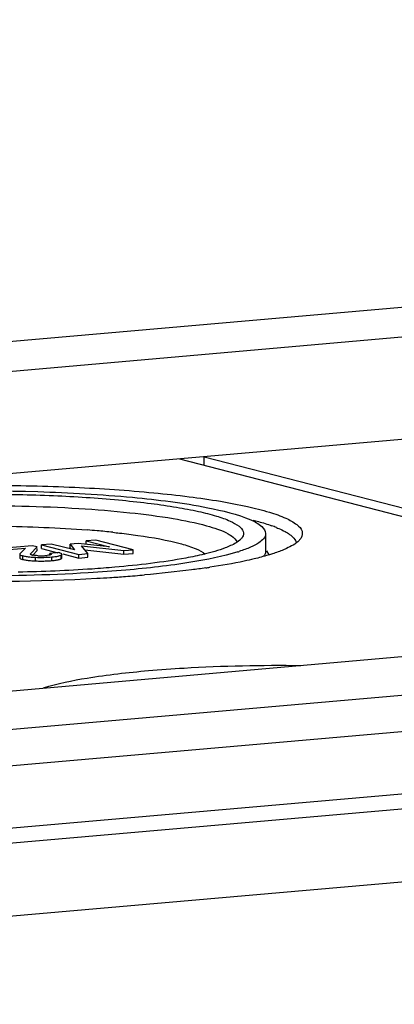
# Model space of a CAD drawing. Units: millimetres. Extents: x -3 to 844, y 0 to 594.
# Drawn here: x 106 to 113, y 295 to 315 of the extents above; entities that cross this region are included whole.
import ezdxf

# ---------------------------------------------------------------- set-up
doc = ezdxf.new("R2010")
doc.units = ezdxf.units.MM
doc.header["$LTSCALE"] = 46.255
doc.layers.get('0').update_dxf_attribs({"linetype": 'CONTINUOUS'})
doc.layers.add('KONSTRUKTIONSELEMENTE', color=7, linetype='CONTINUOUS')
doc.layers.add('RUNDUNGEN', color=7, linetype='CONTINUOUS')

msp = doc.modelspace()

# ---------------------------------------------------------------- linework, layer by layer
at = {"color": 7, "linetype": 'Continuous'}
for p, q in [((56.06842, 303.8063), (180.30153, 314.67529)), ((91.45932, 299.01501), (190.67326, 307.69511)), ((197.46676, 307.54804), (84.66483, 297.67914)), ((116.08216, 306.36764), (104.8586, 305.3857)), ((84.91667, 296.13117), (197.7186, 306.00006)), ((108.96049, 305.74457), (118.14716, 303.38149)), ((109.46501, 305.61479), (109.46513, 305.78872)), ((109.46513, 305.78872), (118.44154, 303.47973)), ((85.02352, 294.65766), (197.60977, 304.50768)), ((107.06118, 304.00381), (107.06123, 304.07795)), ((107.25739, 304.09511), (107.06123, 304.07795)), ((107.06123, 304.07795), (107.53412, 303.95631)), ((108.01536, 303.90014), (107.25739, 304.09511)), ((105.95797, 303.98143), (105.31887, 303.92552)), ((105.32859, 303.88907), (105.82209, 303.93224)), ((105.82209, 303.93224), (105.71171, 303.81714)), ((105.92493, 303.81553), (106.05993, 303.9552)), ((106.05993, 303.9552), (105.95797, 303.98143)), ((105.97027, 303.78833), (106.05988, 303.88105)), ((106.05988, 303.88105), (106.05991, 303.92435)), ((106.1523, 303.92429), (106.15235, 303.99844)), ((106.1523, 303.92429), (106.48346, 303.8391)), ((106.3485, 304.0156), (106.15235, 303.99844)), ((106.15235, 303.99844), (106.91032, 303.80346)), ((106.82494, 303.89427), (106.3485, 304.0156)), ((106.73092, 303.93761), (106.73097, 304.01176)), ((106.73092, 303.93761), (106.75041, 303.91325)), ((106.89429, 304.02605), (106.73097, 304.01176)), ((106.73097, 304.01176), (106.82494, 303.89427)), ((107.53412, 303.95631), (106.89429, 304.02605)), ((107.09583, 303.81969), (106.96463, 303.97858)), ((106.96463, 303.97858), (107.82986, 303.88391)), ((107.03194, 303.89706), (107.82981, 303.80976)), ((107.82981, 303.80976), (107.82986, 303.88391)), ((107.82986, 303.88391), (108.01536, 303.90014)), ((108.01531, 303.82599), (108.01536, 303.90014)), ((105.70718, 303.80808), (105.70713, 303.73393)), ((105.96695, 303.78893), (105.95333, 303.79201)), ((106.31869, 303.79889), (106.3187, 303.82469)), ((106.50421, 303.84092), (106.3187, 303.82469)), ((106.56592, 303.73394), (106.56597, 303.80809)), ((106.58618, 303.81268), (106.91027, 303.72932)), ((106.91027, 303.72932), (106.91032, 303.80346)), ((106.91027, 303.72932), (107.09578, 303.74554)), ((106.91032, 303.80346), (107.09583, 303.81969)), ((107.09578, 303.74554), (107.09583, 303.81969)), ((107.82981, 303.80976), (108.01531, 303.82599))]:
    msp.add_line(p, q, dxfattribs=at)
at = {"color": 9, "linetype": 'Continuous'}
for p, q in [((84.03175, 296.35879), (196.83369, 306.22768)), ((105.76762, 303.70198), (105.76767, 303.77612)), ((106.02937, 303.67197), (106.02942, 303.74612)), ((106.3623, 303.67904), (106.36235, 303.75319)), ((106.55179, 303.7175), (106.55184, 303.79165))]:
    msp.add_line(p, q, dxfattribs=at)
at = {"color": 7, "linetype": 'Continuous'}
for centre, radius, start, end in [((106.01008, 304.92157), 1.17192, 261.521564, 263.508808), ((106.01066, 304.85207), 1.17661, 261.53542, 263.54623), ((106.0434, 304.17475), 0.39332, 258.791478, 261.160012), ((106.14008, 306.40831), 2.73858, 266.524917, 267.683176), ((106.14449, 306.4837), 2.81409, 267.655565, 268.844454), ((106.13905, 304.9227), 1.14718, 266.77956, 268.144742), ((106.1422, 306.34892), 2.67929, 268.835249, 271.232795), ((106.13898, 304.91865), 1.14313, 268.141808, 270.838035), ((106.13894, 304.92583), 1.15031, 270.834707, 273.577816), ((106.14559, 306.18963), 2.51995, 271.233674, 273.704501), ((106.1381, 304.93827), 1.16278, 273.581132, 274.998877), ((106.15664, 304.73354), 0.95721, 274.961214, 276.438703), ((106.15208, 306.0833), 2.41343, 273.7138, 274.996991), ((106.22119, 305.30868), 1.63573, 274.948923, 276.597369)]:
    msp.add_arc(centre, radius, start, end, dxfattribs=at)
for points, knots in [([(105.70713, 303.73393), (105.70713, 303.73165), (105.71434, 303.71668), (105.73195, 303.71282), (105.74457, 303.70865)], [0, 0, 0, 0, 0.1462438, 1, 1, 1, 1]), ([(105.70718, 303.80808), (105.70717, 303.80583), (105.7142, 303.79107), (105.73151, 303.78717), (105.74389, 303.78304)], [0, 0, 0, 0, 0.14704831, 1, 1, 1, 1]), ([(105.71171, 303.81714), (105.71038, 303.81579), (105.70816, 303.81308), (105.70718, 303.80963), (105.70718, 303.80808)], [0, 0, 0, 0, 0.54952275, 1, 1, 1, 1]), ([(105.74389, 303.78304), (105.74758, 303.7818), (105.75547, 303.77937), (105.76344, 303.77721), (105.76767, 303.77612)], [0, 0, 0, 0, 0.47137848, 1, 1, 1, 1]), ([(105.74457, 303.70865), (105.74816, 303.70746), (105.75581, 303.70512), (105.76353, 303.70303), (105.76762, 303.70198)], [0, 0, 0, 0, 0.472465, 1, 1, 1, 1]), ([(105.8776, 303.75716), (105.88895, 303.75585), (105.93944, 303.7507), (105.99013, 303.74773), (106.02942, 303.74612)], [0, 0, 0, 0, 0.2251248, 1, 1, 1, 1]), ([(105.92152, 303.80897), (105.92152, 303.81011), (105.92236, 303.81261), (105.92398, 303.81454), (105.92493, 303.81553)], [0, 0, 0, 0, 0.45434315, 1, 1, 1, 1]), ([(105.92717, 303.8019), (105.92555, 303.80281), (105.92285, 303.80459), (105.92153, 303.80771), (105.92152, 303.80897)], [0, 0, 0, 0, 0.59486972, 1, 1, 1, 1]), ([(105.95333, 303.79201), (105.94809, 303.79335), (105.94174, 303.79523), (105.93109, 303.79913), (105.93131, 303.80189)], [0, 0, 0, 0, 0.66161451, 1, 1, 1, 1]), ([(106.3187, 303.82469), (106.32275, 303.82349), (106.33239, 303.81999), (106.34774, 303.81485), (106.34774, 303.80772)], [0, 0, 0, 0, 0.37208669, 1, 1, 1, 1]), ([(106.33935, 303.79888), (106.33653, 303.79741), (106.32975, 303.79466), (106.32276, 303.79261), (106.31879, 303.79159)], [0, 0, 0, 0, 0.43728768, 1, 1, 1, 1]), ([(106.34774, 303.80772), (106.34775, 303.80607), (106.34526, 303.80212), (106.34161, 303.80006), (106.33935, 303.79888)], [0, 0, 0, 0, 0.39341926, 1, 1, 1, 1]), ([(106.36235, 303.75319), (106.37391, 303.7542), (106.41395, 303.75808), (106.45391, 303.76339), (106.48197, 303.76904)], [0, 0, 0, 0, 0.28859658, 1, 1, 1, 1]), ([(106.48197, 303.76904), (106.4881, 303.77028), (106.5086, 303.77479), (106.52898, 303.78064), (106.54242, 303.78678)], [0, 0, 0, 0, 0.29737028, 1, 1, 1, 1]), ([(106.48338, 303.69519), (106.48833, 303.6962), (106.49778, 303.69826), (106.50715, 303.70064), (106.51159, 303.70187)], [0, 0, 0, 0, 0.52261279, 1, 1, 1, 1]), ([(106.53156, 303.83279), (106.52738, 303.83426), (106.5183, 303.83715), (106.50912, 303.83966), (106.50421, 303.84092)], [0, 0, 0, 0, 0.46646267, 1, 1, 1, 1]), ([(106.51159, 303.70187), (106.51567, 303.70299), (106.52337, 303.70527), (106.53094, 303.70794), (106.53448, 303.70931)], [0, 0, 0, 0, 0.52683233, 1, 1, 1, 1]), ([(106.56597, 303.80809), (106.56597, 303.8103), (106.55968, 303.82448), (106.54326, 303.8287), (106.53156, 303.83279)], [0, 0, 0, 0, 0.15117294, 1, 1, 1, 1]), ([(106.53448, 303.70931), (106.53765, 303.71054), (106.54354, 303.71303), (106.54921, 303.71598), (106.55179, 303.7175)], [0, 0, 0, 0, 0.53169261, 1, 1, 1, 1]), ([(106.54242, 303.78678), (106.54409, 303.78754), (106.54727, 303.78908), (106.55038, 303.79078), (106.55184, 303.79165)], [0, 0, 0, 0, 0.51910581, 1, 1, 1, 1]), ([(106.55179, 303.7175), (106.55565, 303.71978), (106.56194, 303.72383), (106.56592, 303.73097), (106.56592, 303.73394)], [0, 0, 0, 0, 0.60128444, 1, 1, 1, 1]), ([(106.55184, 303.79165), (106.5557, 303.79392), (106.56199, 303.79798), (106.56597, 303.80512), (106.56597, 303.80809)], [0, 0, 0, 0, 0.60128443, 1, 1, 1, 1])]:
    msp.add_open_spline(points, degree=3, knots=knots, dxfattribs=at)
for points in [[(105.76762, 303.70198), (105.7906, 303.69607), (105.814, 303.69178), (105.83747, 303.68827)], [(105.76767, 303.77612), (105.79058, 303.77023), (105.81391, 303.76596), (105.8373, 303.76245)], [(105.87841, 303.68291), (105.91021, 303.67928), (105.94214, 303.67672), (105.97408, 303.67477)], [(106.07461, 303.77733), (106.04397, 303.77906), (106.01328, 303.78135), (105.98296, 303.7861)], [(106.02942, 303.74612), (106.14033, 303.74159), (106.25177, 303.74351), (106.36235, 303.75319)], [(106.31879, 303.79159), (106.30086, 303.78695), (106.28239, 303.78446), (106.26398, 303.78237)], [(106.40912, 303.68378), (106.434, 303.68668), (106.45884, 303.69018), (106.48338, 303.69519)]]:
    msp.add_open_spline(points, degree=3, dxfattribs=at)
at = {"layer": 'KONSTRUKTIONSELEMENTE', "color": 7, "linetype": 'Continuous'}
for p, q in [((115.46694, 308.39291), (104.87209, 307.46598)), ((110.71301, 304.22919), (110.71276, 303.8659)), ((110.72937, 303.87562), (110.77668, 303.79479))]:
    msp.add_line(p, q, dxfattribs=at)
for centre, radius, start, end in [((105.45044, 283.57061), 20.79497, 84.951489, 85.49685), ((105.66184, 285.92593), 18.43017, 83.948027, 84.961773), ((109.95797, 301.9209), 2.61865, 68.113729, 70.399868), ((109.11258, 307.16341), 3.46582, 287.358946, 287.830519), ((107.20133, 319.28873), 15.92541, 278.285722, 278.591932), ((104.99181, 344.50605), 41.25131, 268.166459, 273.178548), ((105.31581, 337.94877), 34.68617, 273.244776, 273.684216), ((105.45215, 335.84531), 32.57829, 273.682637, 274.234883), ((105.6758, 332.85392), 29.57855, 274.230735, 274.992389)]:
    msp.add_arc(centre, radius, start, end, dxfattribs=at)
for points, knots in [([(101.67619, 305.0785), (102.22102, 305.12617), (103.35326, 305.19312), (105.0713, 305.22204), (106.78132, 305.18235), (108.14251, 305.09234), (109.13119, 304.98427), (109.76604, 304.89293), (110.31195, 304.79002), (110.75806, 304.67849), (111.10077, 304.55909), (111.33049, 304.43838), (111.47504, 304.29721), (111.46062, 304.18169), (111.4379, 304.14297)], [0, 0, 0, 0, 0.16278962, 0.33744831, 0.51132824, 0.67178387, 0.74331725, 0.80731032, 0.86267468, 0.9085282, 0.9442895, 0.96990737, 0.98663564, 1, 1, 1, 1]), ([(102.05544, 304.98095), (103.391, 305.0978), (105.38147, 305.13504), (107.87768, 304.99574), (109.03114, 304.85424), (109.53707, 304.75403)], [0, 0, 0, 0, 0.53621257, 0.79371976, 1, 1, 1, 1]), ([(102.28298, 304.92242), (102.72723, 304.96129), (103.65044, 305.01588), (105.05131, 305.03946), (106.44563, 305.0071), (107.55553, 304.9337), (108.36168, 304.84558), (108.87933, 304.7711), (109.32445, 304.68719), (109.6882, 304.59625), (109.96764, 304.4989), (110.15496, 304.40047), (110.27281, 304.28536), (110.26106, 304.19117), (110.24253, 304.1596)], [0, 0, 0, 0, 0.16278962, 0.33744831, 0.51132824, 0.67178387, 0.74331725, 0.80731032, 0.86267468, 0.9085282, 0.9442895, 0.96990737, 0.98663564, 1, 1, 1, 1]), ([(102.34605, 304.69212), (103.09219, 304.75739), (104.61547, 304.81941), (106.48672, 304.77912), (107.89985, 304.6656), (108.76916, 304.55353), (109.44, 304.41711), (109.81469, 304.29761), (109.95264, 304.22207)], [0, 0, 0, 0, 0.29308439, 0.59594167, 0.7317527, 0.84779552, 0.93845616, 1, 1, 1, 1]), ([(109.53707, 304.75403), (109.83423, 304.69517), (110.22077, 304.60291), (110.61829, 304.41048), (110.71303, 304.28214), (110.71297, 304.22902)], [0, 0, 0, 0, 0.68219348, 0.88036935, 1, 1, 1, 1]), ([(110.46277, 304.50017), (110.49702, 304.49136), (110.6227, 304.45783), (110.74721, 304.41967), (110.83641, 304.38782)], [0, 0, 0, 0, 0.27190876, 1, 1, 1, 1]), ([(104.6915, 304.37968), (104.89756, 304.38138), (105.69532, 304.37971), (106.49326, 304.34787), (107.08314, 304.30138)], [0, 0, 0, 0, 0.25830194, 1, 1, 1, 1]), ([(110.93411, 304.35082), (110.95034, 304.34428), (111.00994, 304.31947), (111.0684, 304.29177), (111.10969, 304.26916)], [0, 0, 0, 0, 0.27090247, 1, 1, 1, 1]), ([(111.10969, 304.26916), (111.14176, 304.25161), (111.234, 304.19588), (111.32697, 304.10716), (111.33662, 304.0337)], [0, 0, 0, 0, 0.33037744, 1, 1, 1, 1]), ([(107.60494, 304.25339), (107.64916, 304.24869), (107.81892, 304.22997), (107.98839, 304.20852), (108.11345, 304.19074)], [0, 0, 0, 0, 0.26035722, 1, 1, 1, 1]), ([(108.11345, 304.19074), (108.41148, 304.14837), (108.81354, 304.08058), (109.2679, 303.93629), (109.42852, 303.85702), (109.48421, 303.81155)], [0, 0, 0, 0, 0.63076219, 0.84935371, 1, 1, 1, 1]), ([(109.95264, 304.22207), (109.9761, 304.20923), (110.04625, 304.16682), (110.11549, 304.10583), (110.13226, 304.05175)], [0, 0, 0, 0, 0.32079881, 1, 1, 1, 1]), ([(110.24253, 304.1596), (110.2329, 304.14319), (110.16825, 304.06452), (110.07536, 304.01643), (110.00114, 303.98231)], [0, 0, 0, 0, 0.1889098, 1, 1, 1, 1]), ([(110.71297, 304.22902), (110.71287, 304.15183), (110.58706, 304.03619), (110.39341, 303.94121), (110.25298, 303.88953), (110.17382, 303.86407)], [0, 0, 0, 0, 0.34423014, 0.6291737, 1, 1, 1, 1]), ([(111.4379, 304.14297), (111.42609, 304.12284), (111.3468, 304.02636), (111.23288, 303.96739), (111.14185, 303.92554)], [0, 0, 0, 0, 0.1889098, 1, 1, 1, 1]), ([(110.00114, 303.98231), (109.96552, 303.96593), (109.79021, 303.89406), (109.60692, 303.84366), (109.46098, 303.80853)], [0, 0, 0, 0, 0.20709503, 1, 1, 1, 1]), ([(111.14185, 303.92554), (111.12077, 303.91584), (111.02643, 303.87478), (110.92933, 303.84034), (110.85349, 303.81594)], [0, 0, 0, 0, 0.22557364, 1, 1, 1, 1]), ([(109.46098, 303.80853), (109.33823, 303.77899), (108.73784, 303.65532), (108.12762, 303.58606), (107.64303, 303.54366)], [0, 0, 0, 0, 0.2060686, 1, 1, 1, 1]), ([(110.14663, 303.85545), (109.83603, 303.75834), (109.0774, 303.61126), (108.31302, 303.52384), (107.87058, 303.48513)], [0, 0, 0, 0, 0.42287484, 1, 1, 1, 1]), ([(110.47939, 303.71242), (110.41277, 303.69638), (110.11517, 303.62942), (109.81436, 303.57738), (109.58053, 303.54204)], [0, 0, 0, 0, 0.22465634, 1, 1, 1, 1]), ([(110.85349, 303.81594), (110.82503, 303.80679), (110.70138, 303.76862), (110.57614, 303.7357), (110.47939, 303.71242)], [0, 0, 0, 0, 0.23103661, 1, 1, 1, 1]), ([(107.87058, 303.48513), (107.61492, 303.46276), (106.52204, 303.38426), (105.42543, 303.36162), (104.5865, 303.37045)], [0, 0, 0, 0, 0.23423865, 1, 1, 1, 1]), ([(107.64303, 303.54366), (107.48849, 303.53014), (106.83332, 303.47958), (106.17642, 303.45265), (105.67456, 303.44276)], [0, 0, 0, 0, 0.23608601, 1, 1, 1, 1]), ([(109.49634, 303.52955), (109.39985, 303.5155), (108.98545, 303.45894), (108.56932, 303.41553), (108.24983, 303.38757)], [0, 0, 0, 0, 0.23315229, 1, 1, 1, 1]), ([(108.32709, 301.44205), (108.56858, 301.46317), (109.60101, 301.53693), (110.63701, 301.55692), (111.4295, 301.54688)], [0, 0, 0, 0, 0.2342197, 1, 1, 1, 1]), ([(106.19123, 301.08859), (106.47929, 301.18267), (107.19167, 301.3228), (107.90917, 301.40548), (108.32709, 301.44205)], [0, 0, 0, 0, 0.4193924, 1, 1, 1, 1])]:
    msp.add_open_spline(points, degree=3, knots=knots, dxfattribs=at)
msp.add_open_spline([(110.71276, 303.8659), (110.71273, 303.83), (110.69579, 303.79384), (110.67373, 303.76551)], degree=3, dxfattribs=at)
at = {"layer": 'RUNDUNGEN', "color": 7, "linetype": 'Continuous'}
msp.add_line((88.60149, 299.54939), (123.55146, 302.60711), dxfattribs=at)

doc.saveas('drawing.dxf')
